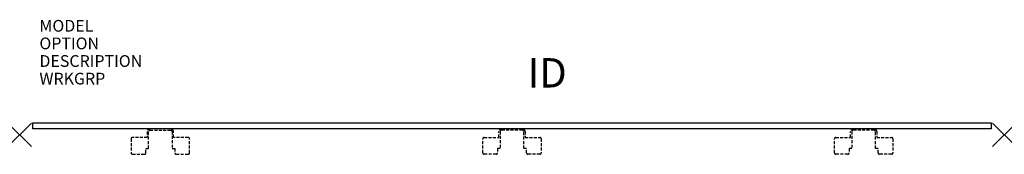
# Model space of a CAD drawing. Units: inches. Extents: x 0 to 84, y -1.7 to 9.8.
import ezdxf
from ezdxf.enums import TextEntityAlignment as Align

# ---------------------------------------------------------------- set-up
doc = ezdxf.new("R2010")
doc.units = ezdxf.units.IN
doc.header["$MEASUREMENT"] = 0
doc.header["$PDMODE"] = 3
doc.linetypes.add('HIDDEN', pattern=[0.375, 0.25, -0.125])
doc.layers.add('AFUWA-P', color=2, linetype='Continuous')
doc.layers.add('AFUWA-P-TN', color=7, linetype='Continuous')
doc.styles.add('FURNITURE-TAGS', font='SIMPLEX.shx')

msp = doc.modelspace()

# ---------------------------------------------------------------- linework, layer by layer
at = {"layer": 'AFUWA-P'}
for p, q in [((1.125, 1.021), (82.875, 1.021)), ((1.125, 0.52), (1.125, 1.021)), ((82.875, 1.021), (82.875, 0.52)), ((82.875, 0.52), (1.125, 0.52))]:
    msp.add_line(p, q, dxfattribs=at)
at = {"layer": 'AFUWA-P', "color": 9, "linetype": 'HIDDEN'}
for p, q in [((10.88, 0.281), (10.88, -0.219)), ((11, -1.16), (11, 0.281)), ((11, 0.281), (11, 0.281)), ((12.881, 0.52), (11.12, 0.52)), ((11.12, 0.4), (12.881, 0.4)), ((13, 0.281), (13, -1.16)), ((13.12, -0.219), (13.12, 0.281)), ((40.88, -0.219), (40.88, 0.281)), ((41, 0.281), (41, -1.16)), ((41.119, 0.52), (42.88, 0.52)), ((42.88, 0.4), (41.119, 0.4)), ((43, -1.16), (43, 0.281)), ((43, 0.281), (43, 0.281)), ((43.12, 0.281), (43.12, -0.219)), ((70.88, -0.219), (70.88, 0.281)), ((71, 0.281), (71, -1.16)), ((71.119, 0.52), (72.88, 0.52)), ((72.88, 0.4), (71.119, 0.4)), ((73, -1.16), (73, 0.281)), ((73, 0.281), (73, 0.281)), ((73.12, 0.281), (73.12, -0.219)), ((9.5, -0.344), (9.5, -1.535)), ((10.88, -0.219), (9.625, -0.219)), ((14.375, -0.219), (13.12, -0.219)), ((14.5, -1.535), (14.5, -0.344)), ((39.5, -1.535), (39.5, -0.344)), ((39.625, -0.219), (40.88, -0.219)), ((43.12, -0.219), (44.375, -0.219)), ((44.5, -0.344), (44.5, -1.535)), ((69.5, -1.535), (69.5, -0.344)), ((69.625, -0.219), (70.88, -0.219)), ((73.12, -0.219), (74.375, -0.219)), ((74.5, -0.344), (74.5, -1.535)), ((9.625, -1.66), (10.636, -1.66)), ((10.761, -1.535), (10.761, -1.16)), ((10.761, -1.16), (11, -1.16)), ((13, -1.16), (13.239, -1.16)), ((13.239, -1.16), (13.239, -1.535)), ((13.364, -1.66), (14.375, -1.66)), ((40.636, -1.66), (39.625, -1.66)), ((41, -1.16), (40.761, -1.16)), ((40.761, -1.16), (40.761, -1.535)), ((43.239, -1.16), (43, -1.16)), ((43.239, -1.535), (43.239, -1.16)), ((44.375, -1.66), (43.364, -1.66)), ((70.636, -1.66), (69.625, -1.66)), ((71, -1.16), (70.761, -1.16)), ((70.761, -1.16), (70.761, -1.535)), ((73.239, -1.16), (73, -1.16)), ((73.239, -1.535), (73.239, -1.16)), ((74.375, -1.66), (73.364, -1.66))]:
    msp.add_line(p, q, dxfattribs=at)
for centre, radius, start, end in [((11.142, 0.258), 0.263, 94.96952, 175.03048), ((11.12, 0.281), 0.12, 90.00034, 179.99966), ((12.858, 0.258), 0.263, 4.96952, 85.03048), ((12.881, 0.281), 0.12, 0.00034, 89.99966), ((41.142, 0.258), 0.263, 94.96952, 175.03048), ((41.119, 0.281), 0.12, 90.00034, 179.99966), ((42.858, 0.258), 0.263, 4.96952, 85.03048), ((42.88, 0.281), 0.12, 0.00034, 89.99966), ((71.142, 0.258), 0.263, 94.96952, 175.03048), ((71.119, 0.281), 0.12, 90.00034, 179.99966), ((72.858, 0.258), 0.263, 4.96952, 85.03048), ((72.88, 0.281), 0.12, 0.00034, 89.99966), ((9.631, -0.35), 0.131, 92.57777, 177.42223), ((14.369, -0.35), 0.131, 2.57776, 87.42224), ((39.631, -0.35), 0.131, 92.57776, 177.42224), ((44.369, -0.35), 0.131, 2.57777, 87.42223), ((69.631, -0.35), 0.131, 92.57776, 177.42224), ((74.369, -0.35), 0.131, 2.57777, 87.42223), ((9.631, -1.529), 0.131, 182.57777, 267.42223), ((10.63, -1.529), 0.131, 272.57777, 357.42223), ((13.37, -1.529), 0.131, 182.57777, 267.42223), ((14.369, -1.529), 0.131, 272.57776, 357.42224), ((39.631, -1.529), 0.131, 182.57776, 267.42224), ((40.63, -1.529), 0.131, 272.57777, 357.42223), ((43.37, -1.529), 0.131, 182.57777, 267.42223), ((44.369, -1.529), 0.131, 272.57777, 357.42223), ((69.631, -1.529), 0.131, 182.57776, 267.42224), ((70.63, -1.529), 0.131, 272.57777, 357.42223), ((73.37, -1.529), 0.131, 182.57777, 267.42223), ((74.369, -1.529), 0.131, 272.57777, 357.42223)]:
    msp.add_arc(centre, radius, start, end, dxfattribs=at)
at = {"layer": 'AFUWA-P'}
for p in [(0, 0), (84, 0)]:
    msp.add_point(p, dxfattribs=at)

# ---------------------------------------------------------------- texts
at = {"layer": 'AFUWA-P', "color": 7, "flags": 9}
for tag, p, s in [('MODEL', (1.684, 8.782), 'USPF8224F'), ('OPTION', (1.684, 7.282), ''), ('DESCRIPTION', (1.684, 5.782), 'UNIVERSAL FIXED HEIGHT SCREEN'), ('WRKGRP', (1.684, 4.282), '')]:
    msp.add_attdef(tag, p, s, height=1, dxfattribs=at)
at = {"layer": 'AFUWA-P-TN', "style": 'FURNITURE-TAGS', "flags": 8}
msp.add_attdef('ID', text='USPF8224F', height=2.5, dxfattribs=at).set_placement((45, 4.953), align=Align.MIDDLE)

doc.saveas('drawing.dxf')
